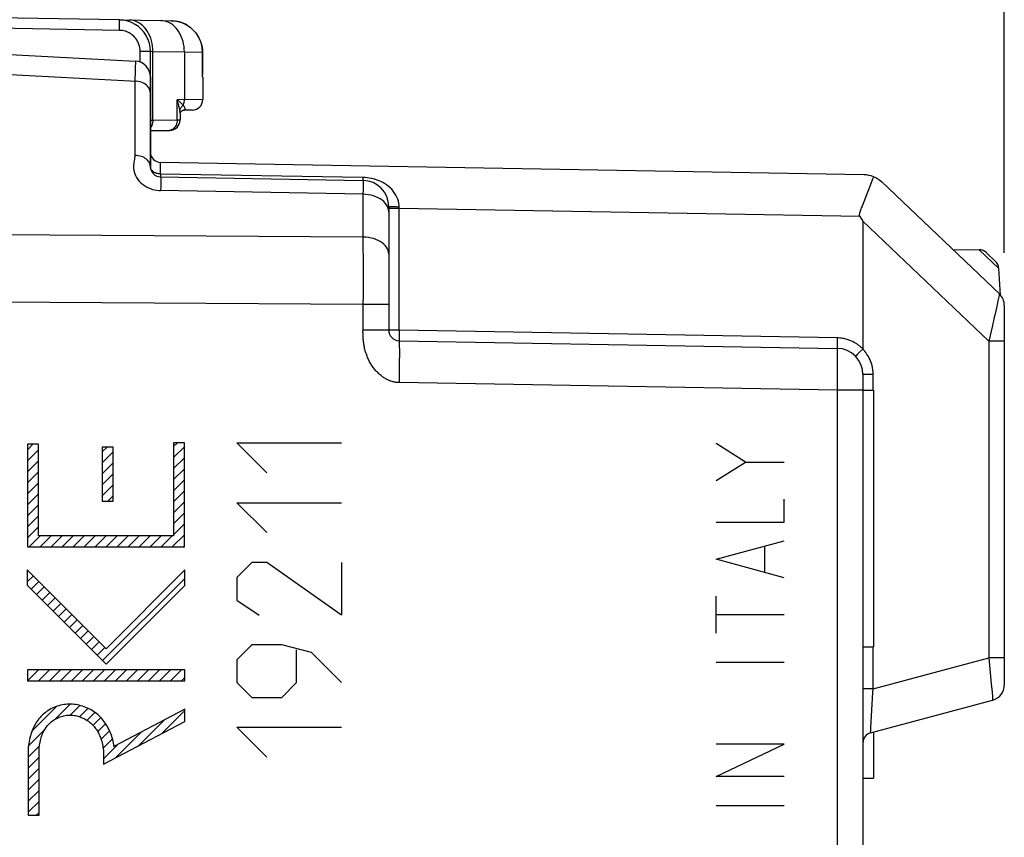
# Model space of a CAD drawing. Units: millimetres. Extents: x -56 to 72, y -24 to 47.
# Drawn here: x -38 to -20, y 7 to 22 of the extents above; entities that cross this region are included whole.
import ezdxf

# ---------------------------------------------------------------- set-up
doc = ezdxf.new("R2010")
doc.units = ezdxf.units.MM
doc.header["$LTSCALE"] = 16.335
doc.layers.get('0').update_dxf_attribs({"linetype": 'CONTINUOUS'})
for name, color, linetype in [('ASSI', 7, 'CONTINUOUS'), ('DRAFT', 7, 'CONTINUOUS'), ('RACCORDO', 7, 'CONTINUOUS'), ('SCRITTE', 7, 'CONTINUOUS')]:
    doc.layers.add(name, color=color, linetype=linetype)
doc.styles.get("Standard").update_dxf_attribs({"font": 'txt', "width": 0.8})
doc.dimstyles.new('DIMSTYLE_1', dxfattribs={"dimtxt": 3, "dimasz": 3, "dimexe": 1.5, "dimexo": 0.5, "dimgap": 0.75, "dimtad": 1, "dimtxsty": 'STANDARD', "dimblk": '_FILLED', "dimblk1": '_FILLED', "dimblk2": '_FILLED', "dimcen": 0.09, "dimazin": 2, "dimtfac": 1, "dimtofl": 0, "dimtmove": 0, "dimatfit": 3, "dimldrblk": '_FILLED', "dimfxl": 1, "dimtolj": 1, "dimarcsym": 0})

# ---------------------------------------------------------------- blocks, each defined once
blk = doc.blocks.new('_FILLED')
at = {"color": 0, "linetype": 'BYBLOCK'}
blk.add_solid([(0, 0), (-1, 0.3167), (-1, -0.3167)], dxfattribs=at)
blk = doc.blocks.new('*D0')
at = {"color": 7, "linetype": 'CONTINUOUS'}
for p, q in [((-45.9, 24.597), (-45.9, 34.134)), ((-19.6, 18.077), (-19.6, 34.134)), ((-45.9, 32.634), (-32.75, 32.634)), ((-19.6, 32.634), (-32.75, 32.634))]:
    blk.add_line(p, q, dxfattribs=at)
at = {"color": 7, "linetype": 'CONTINUOUS', "xscale": 3, "yscale": 3, "zscale": 3, "rotation": 180}
blk.add_blockref('_FILLED', (-45.9, 32.634), dxfattribs=at)
at = {"color": 7, "linetype": 'CONTINUOUS', "xscale": 3, "yscale": 3, "zscale": 3}
blk.add_blockref('_FILLED', (-19.6, 32.634), dxfattribs=at)
at = {"color": 7, "linetype": 'CONTINUOUS', "insert": (-32.75, 36.384), "char_height": 3, "width": 12.85714, "attachment_point": 2, "line_spacing_factor": 0.9}
blk.add_mtext('{\\ftxt;\\W0.0001;\\H0.0001;\\~}{\\ftxt;\\W2.8571428571;\\H3.0; }{\\ftxt;\\W0.0001;\\H0.0001;\\~}', dxfattribs=at)
blk = doc.blocks.new('*D1')
at = {"color": 7, "linetype": 'CONTINUOUS'}
for p, q in [((-55.9, 12.484), (-55.9, 44.134)), ((-19.6, 17.906), (-19.6, 44.134)), ((-55.9, 42.634), (-37.75, 42.634)), ((-19.6, 42.634), (-37.75, 42.634))]:
    blk.add_line(p, q, dxfattribs=at)
at = {"color": 7, "linetype": 'CONTINUOUS', "xscale": 3, "yscale": 3, "zscale": 3}
for p, rotation in [((-55.9, 42.634), 180), ((-19.6, 42.634), 360)]:
    blk.add_blockref('_FILLED', p, dxfattribs=dict(at, rotation=rotation))
at = {"color": 7, "linetype": 'CONTINUOUS', "insert": (-37.75, 46.384), "char_height": 3, "width": 12.53571, "attachment_point": 2, "line_spacing_factor": 0.9}
blk.add_mtext('{\\ftxt;\\W0.0001;\\H0.0001;\\~}{\\ftxt;\\W2.7857142857;\\H3.0; }{\\ftxt;\\W0.0001;\\H0.0001;\\~}', dxfattribs=at)

msp = doc.modelspace()

# ---------------------------------------------------------------- linework, layer by layer
at = {"color": 7, "linetype": 'CONTINUOUS'}
for p, q in [((-35.459, 14.21), (-35.385, 14.284)), ((-38.247, 14.152), (-38.141, 14.259)), ((-38.247, 13.942), (-38.039, 14.151)), ((-36.818, 14.112), (-36.728, 14.202)), ((-36.818, 13.902), (-36.61, 14.109)), ((-35.459, 14), (-35.251, 14.208)), ((-38.247, 13.732), (-38.039, 13.941)), ((-35.459, 13.79), (-35.251, 13.998)), ((-38.247, 13.522), (-38.039, 13.731)), ((-36.818, 13.692), (-36.61, 13.899)), ((-35.459, 13.58), (-35.251, 13.788)), ((-36.818, 13.482), (-36.61, 13.689)), ((-35.459, 13.37), (-35.251, 13.578)), ((-38.247, 13.312), (-38.039, 13.521)), ((-36.818, 13.272), (-36.61, 13.479)), ((-35.459, 13.16), (-35.251, 13.368)), ((-38.247, 13.102), (-38.039, 13.311)), ((-36.712, 13.167), (-36.61, 13.269)), ((-35.459, 12.95), (-35.251, 13.158)), ((-38.247, 12.892), (-38.039, 13.101)), ((-38.247, 12.682), (-38.039, 12.891)), ((-35.459, 12.74), (-35.251, 12.948)), ((-38.247, 12.472), (-38.039, 12.681)), ((-35.459, 12.53), (-35.251, 12.738)), ((-38.212, 12.297), (-38.003, 12.506)), ((-38.002, 12.297), (-37.793, 12.506)), ((-37.792, 12.297), (-37.583, 12.506)), ((-37.582, 12.297), (-37.373, 12.506)), ((-37.372, 12.297), (-37.163, 12.506)), ((-37.162, 12.297), (-36.953, 12.506)), ((-36.952, 12.297), (-36.743, 12.506)), ((-36.742, 12.297), (-36.533, 12.506)), ((-36.532, 12.297), (-36.323, 12.506)), ((-36.322, 12.297), (-36.113, 12.506)), ((-36.112, 12.297), (-35.903, 12.506)), ((-35.902, 12.297), (-35.693, 12.506)), ((-35.692, 12.297), (-35.483, 12.506)), ((-35.482, 12.297), (-35.251, 12.528)), ((-35.272, 12.297), (-35.251, 12.318)), ((-38.251, 11.838), (-38.239, 11.85)), ((-38.251, 11.628), (-38.134, 11.745)), ((-36.812, 10.127), (-35.243, 11.696)), ((-38.177, 11.492), (-38.029, 11.64)), ((-38.072, 11.387), (-37.925, 11.535)), ((-37.967, 11.282), (-37.82, 11.43)), ((-37.862, 11.177), (-37.715, 11.325)), ((-37.757, 11.072), (-37.61, 11.22)), ((-37.652, 10.967), (-37.505, 11.115)), ((-37.547, 10.862), (-37.4, 11.01)), ((-37.442, 10.757), (-37.295, 10.905)), ((-37.337, 10.652), (-37.19, 10.8)), ((-37.232, 10.547), (-37.085, 10.695)), ((-37.127, 10.442), (-36.98, 10.589)), ((-37.022, 10.337), (-36.875, 10.484)), ((-36.917, 10.232), (-36.77, 10.379)), ((-38.245, 9.744), (-38.037, 9.952)), ((-38.036, 9.743), (-37.827, 9.952)), ((-37.826, 9.743), (-37.617, 9.952)), ((-37.616, 9.743), (-37.407, 9.952)), ((-37.406, 9.743), (-37.197, 9.952)), ((-37.196, 9.743), (-36.987, 9.952)), ((-36.986, 9.743), (-36.777, 9.952)), ((-36.776, 9.743), (-36.567, 9.952)), ((-36.566, 9.743), (-36.357, 9.952)), ((-36.356, 9.743), (-36.147, 9.952)), ((-36.146, 9.743), (-35.937, 9.952)), ((-35.935, 9.743), (-35.727, 9.952)), ((-35.725, 9.743), (-35.517, 9.952)), ((-35.515, 9.743), (-35.307, 9.952)), ((-35.305, 9.743), (-35.243, 9.806)), ((-38.16, 8.779), (-37.683, 9.256)), ((-37.72, 9.009), (-37.434, 9.295)), ((-37.432, 9.087), (-37.247, 9.272)), ((-37.252, 9.057), (-37.091, 9.218)), ((-37.111, 8.988), (-36.959, 9.14)), ((-36.996, 8.893), (-36.848, 9.041)), ((-35.686, 8.733), (-35.243, 9.176)), ((-36.906, 8.773), (-36.755, 8.924)), ((-36.128, 8.501), (-35.633, 8.996)), ((-35.244, 8.965), (-35.243, 8.966)), ((-38.226, 8.503), (-37.919, 8.81)), ((-36.842, 8.627), (-36.68, 8.789)), ((-36.57, 8.269), (-36.075, 8.764)), ((-22.1, 8.764), (-22.1, 7.884)), ((-38.235, 8.284), (-38.017, 8.502)), ((-36.803, 8.456), (-36.625, 8.634)), ((-36.794, 8.255), (-36.517, 8.532)), ((-38.235, 8.074), (-38.026, 8.283)), ((-38.235, 7.864), (-38.026, 8.073)), ((-38.235, 7.654), (-38.026, 7.863)), ((-22.3, 7.884), (-22.1, 7.884)), ((-38.235, 7.444), (-38.026, 7.653)), ((-38.235, 7.234), (-38.026, 7.443)), ((-38.08, 7.179), (-38.026, 7.233))]:
    msp.add_line(p, q, dxfattribs=at)
at = {"color": 250, "linetype": 'CONTINUOUS'}
for p, q in [((-35.459, 14.284), (-35.459, 12.506)), ((-35.251, 14.284), (-35.459, 14.284)), ((-35.251, 12.297), (-35.251, 14.284)), ((-38.247, 14.259), (-38.247, 12.297)), ((-38.039, 14.259), (-38.247, 14.259)), ((-38.039, 12.506), (-38.039, 14.259)), ((-36.818, 14.202), (-36.818, 13.167)), ((-36.61, 14.202), (-36.818, 14.202)), ((-36.61, 13.167), (-36.61, 14.202)), ((-36.818, 13.167), (-36.61, 13.167)), ((-35.459, 12.506), (-38.039, 12.506)), ((-38.247, 12.297), (-35.251, 12.297)), ((-38.251, 11.861), (-38.251, 11.566)), ((-36.745, 10.355), (-38.251, 11.861)), ((-35.243, 11.858), (-36.745, 10.355)), ((-35.243, 11.563), (-35.243, 11.858)), ((-38.251, 11.566), (-36.745, 10.06)), ((-36.745, 10.06), (-35.243, 11.563)), ((-38.245, 9.952), (-38.245, 9.743)), ((-35.243, 9.952), (-38.245, 9.952)), ((-35.243, 9.743), (-35.243, 9.952)), ((-38.245, 9.743), (-35.243, 9.743)), ((-35.243, 9.201), (-36.596, 8.491)), ((-35.243, 8.965), (-35.243, 9.201)), ((-36.794, 8.151), (-35.243, 8.965)), ((-38.235, 8.364), (-38.235, 7.179)), ((-38.026, 7.179), (-38.026, 8.364)), ((-36.794, 8.324), (-36.794, 8.151)), ((-38.235, 7.179), (-38.026, 7.179))]:
    msp.add_line(p, q, dxfattribs=at)
for points in [[(-36.596, 8.491), (-36.6, 8.523), (-36.606, 8.556), (-36.613, 8.588), (-36.62, 8.62), (-36.629, 8.652), (-36.639, 8.684), (-36.65, 8.716), (-36.662, 8.747), (-36.675, 8.778), (-36.689, 8.809), (-36.703, 8.839), (-36.719, 8.868), (-36.736, 8.897), (-36.754, 8.925), (-36.773, 8.953), (-36.792, 8.979), (-36.813, 9.005), (-36.835, 9.03), (-36.857, 9.054), (-36.881, 9.077), (-36.906, 9.099), (-36.931, 9.12), (-36.958, 9.14), (-36.985, 9.159), (-37.013, 9.177), (-37.042, 9.194), (-37.072, 9.209), (-37.102, 9.223), (-37.132, 9.236), (-37.164, 9.248), (-37.195, 9.259), (-37.227, 9.268), (-37.259, 9.276), (-37.291, 9.283), (-37.324, 9.288), (-37.357, 9.292), (-37.39, 9.295), (-37.423, 9.296), (-37.456, 9.296), (-37.489, 9.295), (-37.522, 9.292), (-37.554, 9.288), (-37.587, 9.282), (-37.619, 9.275), (-37.65, 9.267), (-37.682, 9.257), (-37.712, 9.246), (-37.743, 9.234), (-37.772, 9.221), (-37.802, 9.206), (-37.83, 9.19), (-37.858, 9.172), (-37.885, 9.154), (-37.911, 9.134), (-37.936, 9.113), (-37.96, 9.091), (-37.984, 9.068), (-38.006, 9.043), (-38.027, 9.018), (-38.047, 8.992), (-38.066, 8.965), (-38.084, 8.937), (-38.101, 8.909), (-38.117, 8.879), (-38.131, 8.849), (-38.145, 8.819), (-38.158, 8.788), (-38.169, 8.757), (-38.18, 8.725), (-38.19, 8.693), (-38.199, 8.657), (-38.208, 8.621), (-38.215, 8.585), (-38.221, 8.548), (-38.226, 8.511), (-38.23, 8.474), (-38.233, 8.438), (-38.234, 8.401), (-38.235, 8.364)], [(-38.026, 8.364), (-38.026, 8.394), (-38.025, 8.424), (-38.023, 8.454), (-38.02, 8.484), (-38.016, 8.514), (-38.012, 8.543), (-38.006, 8.573), (-38, 8.602), (-37.992, 8.632), (-37.986, 8.655), (-37.978, 8.679), (-37.97, 8.702), (-37.961, 8.725), (-37.952, 8.748), (-37.941, 8.77), (-37.93, 8.792), (-37.918, 8.813), (-37.905, 8.834), (-37.891, 8.854), (-37.877, 8.873), (-37.861, 8.892), (-37.845, 8.91), (-37.828, 8.927), (-37.81, 8.944), (-37.792, 8.96), (-37.772, 8.975), (-37.752, 8.989), (-37.732, 9.002), (-37.711, 9.015), (-37.689, 9.026), (-37.667, 9.037), (-37.644, 9.047), (-37.621, 9.055), (-37.598, 9.063), (-37.574, 9.07), (-37.55, 9.075), (-37.526, 9.08), (-37.502, 9.084), (-37.477, 9.086), (-37.452, 9.088), (-37.428, 9.088), (-37.403, 9.087), (-37.379, 9.085), (-37.354, 9.082), (-37.33, 9.078), (-37.306, 9.073), (-37.282, 9.067), (-37.259, 9.06), (-37.235, 9.052), (-37.212, 9.043), (-37.19, 9.033), (-37.167, 9.022), (-37.146, 9.011), (-37.125, 8.998), (-37.104, 8.985), (-37.084, 8.971), (-37.064, 8.956), (-37.045, 8.94), (-37.027, 8.924), (-37.009, 8.907), (-36.992, 8.889), (-36.976, 8.871), (-36.96, 8.852), (-36.945, 8.833), (-36.931, 8.813), (-36.918, 8.792), (-36.905, 8.771), (-36.893, 8.75), (-36.882, 8.728), (-36.872, 8.706), (-36.862, 8.683), (-36.853, 8.66), (-36.845, 8.637), (-36.837, 8.614), (-36.83, 8.59), (-36.822, 8.561), (-36.815, 8.532), (-36.81, 8.502), (-36.805, 8.473), (-36.801, 8.443), (-36.798, 8.413), (-36.795, 8.384), (-36.794, 8.354), (-36.794, 8.324)]]:
    msp.add_lwpolyline(points, dxfattribs=at)
at = {"layer": 'ASSI', "color": 7, "linetype": 'CONTINUOUS'}
for p, q in [((-36.479, 22.352), (-35.7, 22.339)), ((-42.3, 21.884), (-36.185, 21.564)), ((-35.9, 21.264), (-35.9, 19.556)), ((-22.277, 19.396), (-35.704, 19.631)), ((-35.704, 19.356), (-31.842, 19.289)), ((-22.277, 18.887), (-22.133, 19.252)), ((-19.694, 17.123), (-21.941, 19.259)), ((-22.316, 18.787), (-22.302, 18.823)), ((-22.302, 18.823), (-22.277, 18.887)), ((-31.35, 18.789), (-31.35, 16.431)), ((-22.332, 18.743), (-22.324, 18.765)), ((-22.324, 18.765), (-22.316, 18.787)), ((-22.3, 18.51), (-22.3, 16.073)), ((-20.585, 17.97), (-20.078, 17.966)), ((-19.942, 17.91), (-19.766, 17.743)), ((-19.674, 17.102), (-19.704, 17.611)), ((-19.6, 16.905), (-19.6, 9.664)), ((-31.154, 16.231), (-22.792, 16.085)), ((-22.3, 15.585), (-22.3, -15.317)), ((-22.3, 15.288), (-22.1, 15.288)), ((-22.1, 15.288), (-22.1, 10.388)), ((-22.3, 10.388), (-22.1, 10.388)), ((-22.152, 8.75), (-19.823, 9.375)), ((-22.1, 8.764), (-22.1, 7.884)), ((-22.3, 7.884), (-22.1, 7.884))]:
    msp.add_line(p, q, dxfattribs=at)
at = {"layer": 'ASSI', "color": 250, "linetype": 'CONTINUOUS'}
for p, q in [((-35.868, 21.903), (-35.879, 21.953)), ((-35.86, 21.853), (-35.868, 21.903)), ((-35.855, 21.801), (-35.86, 21.853)), ((-35.854, 21.749), (-35.855, 21.801)), ((-35.854, 21.749), (-35.251, 21.739)), ((-42.3, 21.515), (-36.164, 21.18)), ((-36.189, 21.466), (-36.191, 21.391)), ((-36.191, 21.391), (-36.195, 21.182)), ((-36.195, 21.182), (-36.195, 19.765)), ((-35.704, 19.411), (-35.704, 19.589)), ((-35.704, 19.411), (-35.704, 19.39)), ((-31.842, 19.344), (-35.704, 19.411)), ((-35.704, 19.39), (-35.704, 19.374)), ((-35.703, 19.171), (-35.704, 19.094)), ((-35.703, 19.308), (-35.703, 19.263)), ((-35.703, 19.263), (-35.703, 19.171)), ((-31.842, 19.344), (-31.842, 19.323)), ((-31.842, 19.323), (-31.842, 19.306)), ((-31.841, 19.261), (-31.841, 19.227)), ((-31.841, 19.227), (-31.841, 19.11)), ((-31.842, 19.026), (-35.704, 19.094)), ((-31.841, 19.11), (-31.842, 19.026)), ((-31.842, 19.026), (-31.842, 18.207)), ((-31.349, 18.788), (-31.35, 18.789)), ((-31.152, 18.751), (-31.35, 18.751)), ((-31.152, 16.431), (-31.152, 18.781)), ((-22.353, 18.598), (-31.152, 18.751)), ((-19.895, 16.224), (-22.3, 18.51)), ((-31.842, 18.207), (-45.9, 18.291)), ((-31.842, 18.207), (-31.841, 17.611)), ((-20.078, 17.966), (-19.704, 17.611)), ((-31.841, 17.611), (-31.842, 16.42)), ((-31.842, 16.923), (-45.9, 17.012)), ((-31.35, 16.923), (-31.842, 16.923)), ((-19.7, 17.091), (-19.722, 16.992)), ((-19.746, 16.883), (-19.764, 16.802)), ((-31.152, 16.431), (-31.842, 16.431)), ((-31.842, 16.397), (-31.842, 16.42)), ((-31.841, 16.374), (-31.842, 16.397)), ((-22.79, 16.285), (-31.152, 16.431)), ((-19.828, 16.518), (-19.895, 16.224)), ((-31.154, 16.313), (-31.154, 16.268)), ((-31.154, 16.268), (-31.154, 16.248)), ((-22.791, 16.208), (-22.792, 16.143)), ((-22.79, 16.285), (-22.791, 16.208)), ((-19.895, 16.224), (-19.895, 10.18)), ((-19.6, 16.224), (-19.895, 16.224)), ((-31.149, 16.123), (-31.148, 16.056)), ((-31.148, 16.056), (-31.148, 15.975)), ((-22.792, 16.143), (-22.792, 16.112)), ((-22.79, 16.06), (-22.789, 16.049)), ((-22.789, 16.049), (-22.789, 16.036)), ((-22.789, 16.036), (-22.789, 16.014)), ((-22.789, 16.014), (-22.788, 15.978)), ((-22.788, 15.978), (-22.788, 15.91)), ((-22.355, 16.019), (-22.413, 15.962)), ((-22.3, 16.072), (-22.355, 16.019)), ((-31.149, 15.831), (-31.15, 15.667)), ((-31.148, 15.975), (-31.149, 15.831)), ((-22.788, 15.799), (-22.789, 15.596)), ((-22.788, 15.91), (-22.788, 15.799)), ((-22.413, 15.962), (-22.431, 15.944)), ((-31.15, 15.667), (-31.154, 15.431)), ((-22.792, 15.285), (-31.154, 15.431)), ((-22.789, 15.596), (-22.791, 15.345)), ((-22.104, 15.585), (-22.3, 15.585)), ((-22.104, 15.288), (-22.104, 15.585)), ((-22.791, 15.345), (-22.792, 15.285)), ((-22.792, 15.285), (-22.792, -15.108)), ((-22.3, 15.285), (-22.792, 15.285)), ((-22.104, 9.588), (-22.104, 10.388)), ((-22.104, 9.588), (-19.895, 10.18)), ((-19.895, 10.18), (-19.849, 9.688)), ((-19.6, 10.18), (-19.895, 10.18)), ((-22.104, 9.588), (-22.3, 9.588)), ((-22.108, 9.52), (-22.104, 9.588)), ((-19.849, 9.688), (-19.835, 9.527)), ((-22.147, 8.855), (-22.108, 9.52)), ((-19.835, 9.527), (-19.827, 9.439)), ((-22.151, 8.785), (-22.147, 8.855))]:
    msp.add_line(p, q, dxfattribs=at)
for points in [[(-35.957, 22.132), (-35.983, 22.171), (-36.012, 22.206), (-36.043, 22.238), (-36.076, 22.266), (-36.111, 22.291), (-36.147, 22.311), (-36.185, 22.327), (-36.224, 22.339), (-36.263, 22.346), (-36.303, 22.349)], [(-35.251, 21.739), (-35.253, 21.791), (-35.257, 21.842), (-35.266, 21.893), (-35.277, 21.942), (-35.292, 21.99), (-35.31, 22.036), (-35.331, 22.08), (-35.354, 22.122), (-35.381, 22.16), (-35.41, 22.195), (-35.441, 22.227), (-35.474, 22.256), (-35.509, 22.28), (-35.545, 22.3), (-35.583, 22.316), (-35.622, 22.328), (-35.661, 22.336), (-35.7, 22.339)], [(-35.879, 21.953), (-35.894, 22.001), (-35.912, 22.047), (-35.933, 22.091), (-35.957, 22.132)], [(-36.185, 21.564), (-36.185, 21.561), (-36.186, 21.553), (-36.187, 21.539), (-36.187, 21.52), (-36.189, 21.466)], [(-35.9, 20.958), (-35.902, 20.981), (-35.907, 21.004), (-35.915, 21.026), (-35.926, 21.048), (-35.94, 21.069), (-35.956, 21.088), (-35.976, 21.106), (-35.998, 21.123), (-36.022, 21.138), (-36.047, 21.15), (-36.075, 21.161), (-36.104, 21.17), (-36.134, 21.176), (-36.164, 21.18)], [(-36.195, 19.765), (-36.198, 19.741), (-36.201, 19.717), (-36.205, 19.691), (-36.21, 19.665), (-36.215, 19.638), (-36.219, 19.61), (-36.221, 19.581), (-36.222, 19.55), (-36.221, 19.518), (-36.217, 19.485), (-36.21, 19.451), (-36.199, 19.416), (-36.183, 19.38), (-36.164, 19.344), (-36.141, 19.309), (-36.114, 19.276), (-36.083, 19.245), (-36.05, 19.217), (-36.014, 19.191), (-35.976, 19.168), (-35.937, 19.148), (-35.898, 19.132), (-35.859, 19.118), (-35.819, 19.108), (-35.78, 19.1), (-35.742, 19.095), (-35.704, 19.094)], [(-35.9, 19.556), (-35.902, 19.578), (-35.907, 19.599), (-35.915, 19.62), (-35.926, 19.64), (-35.94, 19.659), (-35.956, 19.678), (-35.976, 19.694), (-35.998, 19.71), (-36.022, 19.724), (-36.047, 19.736), (-36.075, 19.746), (-36.104, 19.754), (-36.134, 19.759), (-36.164, 19.763), (-36.195, 19.765)], [(-35.704, 19.411), (-35.725, 19.412), (-35.745, 19.415), (-35.765, 19.419), (-35.784, 19.424), (-35.803, 19.431), (-35.82, 19.44), (-35.836, 19.449), (-35.85, 19.46), (-35.863, 19.472), (-35.874, 19.485), (-35.884, 19.498), (-35.891, 19.512), (-35.896, 19.526), (-35.899, 19.541), (-35.9, 19.556)], [(-35.704, 19.589), (-35.704, 19.616), (-35.704, 19.624), (-35.704, 19.629), (-35.704, 19.631)], [(-35.704, 19.374), (-35.704, 19.367), (-35.704, 19.362), (-35.704, 19.359), (-35.704, 19.357), (-35.704, 19.356)], [(-35.704, 19.356), (-35.703, 19.354), (-35.703, 19.348), (-35.703, 19.339), (-35.703, 19.325), (-35.703, 19.308)], [(-31.76, 19.338), (-31.801, 19.342), (-31.842, 19.344)], [(-31.842, 19.306), (-31.842, 19.3), (-31.842, 19.295), (-31.842, 19.292), (-31.842, 19.289), (-31.842, 19.289)], [(-31.842, 19.289), (-31.841, 19.287), (-31.841, 19.282), (-31.841, 19.273), (-31.841, 19.261)], [(-31.152, 18.781), (-31.154, 18.819), (-31.159, 18.856), (-31.167, 18.894), (-31.179, 18.933), (-31.195, 18.972), (-31.214, 19.01), (-31.238, 19.048), (-31.265, 19.085), (-31.294, 19.119), (-31.326, 19.15), (-31.361, 19.179), (-31.395, 19.205), (-31.43, 19.228), (-31.465, 19.248), (-31.5, 19.266), (-31.535, 19.281), (-31.57, 19.295), (-31.605, 19.306), (-31.643, 19.317), (-31.681, 19.326), (-31.721, 19.333), (-31.76, 19.338)], [(-31.393, 18.825), (-31.416, 18.856), (-31.444, 18.885), (-31.476, 18.913), (-31.512, 18.937), (-31.552, 18.959), (-31.595, 18.979), (-31.641, 18.995), (-31.689, 19.008), (-31.739, 19.017), (-31.79, 19.023), (-31.842, 19.026)], [(-31.35, 18.69), (-31.353, 18.725), (-31.361, 18.759), (-31.374, 18.793), (-31.393, 18.825)], [(-31.152, 18.781), (-31.178, 18.781), (-31.204, 18.782), (-31.228, 18.782), (-31.251, 18.782), (-31.273, 18.783), (-31.292, 18.784), (-31.31, 18.784), (-31.324, 18.785), (-31.335, 18.786), (-31.344, 18.787), (-31.349, 18.788)], [(-31.35, 17.886), (-31.353, 17.919), (-31.361, 17.952), (-31.374, 17.984), (-31.393, 18.015), (-31.416, 18.045), (-31.444, 18.073), (-31.476, 18.099), (-31.512, 18.123), (-31.552, 18.144), (-31.595, 18.162), (-31.641, 18.178), (-31.689, 18.19), (-31.739, 18.199), (-31.79, 18.205), (-31.842, 18.207)], [(-19.694, 17.123), (-19.694, 17.121), (-19.695, 17.115), (-19.697, 17.105), (-19.7, 17.091)], [(-19.722, 16.992), (-19.729, 16.958), (-19.746, 16.883)], [(-19.764, 16.802), (-19.783, 16.719), (-19.792, 16.678), (-19.801, 16.637)], [(-19.801, 16.637), (-19.82, 16.557), (-19.828, 16.518)], [(-31.154, 15.431), (-31.165, 15.431), (-31.177, 15.432), (-31.189, 15.433), (-31.2, 15.434), (-31.212, 15.435), (-31.224, 15.437), (-31.237, 15.44), (-31.249, 15.442), (-31.262, 15.445), (-31.275, 15.448), (-31.288, 15.452), (-31.301, 15.456), (-31.315, 15.461), (-31.328, 15.466), (-31.342, 15.472), (-31.356, 15.478), (-31.37, 15.484), (-31.384, 15.491), (-31.398, 15.499), (-31.413, 15.507), (-31.427, 15.515), (-31.441, 15.524), (-31.455, 15.534), (-31.47, 15.544), (-31.484, 15.555), (-31.498, 15.566), (-31.512, 15.577), (-31.526, 15.59), (-31.54, 15.602), (-31.554, 15.616), (-31.568, 15.629), (-31.582, 15.644), (-31.595, 15.658), (-31.609, 15.674), (-31.622, 15.689), (-31.634, 15.706), (-31.647, 15.722), (-31.659, 15.739), (-31.671, 15.757), (-31.683, 15.775), (-31.694, 15.793), (-31.705, 15.812), (-31.715, 15.831), (-31.725, 15.851), (-31.735, 15.87), (-31.745, 15.891), (-31.754, 15.912), (-31.762, 15.933), (-31.771, 15.954), (-31.778, 15.976), (-31.786, 15.997), (-31.792, 16.019), (-31.799, 16.041), (-31.804, 16.063), (-31.81, 16.084), (-31.814, 16.105), (-31.818, 16.126), (-31.822, 16.146), (-31.825, 16.165), (-31.828, 16.184), (-31.83, 16.202), (-31.832, 16.22), (-31.834, 16.236), (-31.836, 16.253), (-31.837, 16.269), (-31.838, 16.284), (-31.839, 16.298), (-31.839, 16.312), (-31.84, 16.326), (-31.84, 16.338), (-31.841, 16.351), (-31.841, 16.363), (-31.841, 16.374)], [(-31.152, 16.431), (-31.152, 16.41), (-31.154, 16.313)], [(-31.154, 16.248), (-31.154, 16.24), (-31.154, 16.235), (-31.154, 16.232), (-31.154, 16.231)], [(-31.154, 16.231), (-31.153, 16.228), (-31.152, 16.222), (-31.151, 16.211), (-31.15, 16.195), (-31.15, 16.175), (-31.149, 16.151), (-31.149, 16.123)], [(-22.3, 16.073), (-22.307, 16.08), (-22.314, 16.087), (-22.322, 16.094), (-22.33, 16.101), (-22.338, 16.109), (-22.346, 16.116), (-22.355, 16.124), (-22.364, 16.131), (-22.374, 16.139), (-22.384, 16.146), (-22.395, 16.154), (-22.406, 16.162), (-22.417, 16.17), (-22.429, 16.177), (-22.442, 16.185), (-22.455, 16.193), (-22.469, 16.2), (-22.483, 16.208), (-22.498, 16.215), (-22.514, 16.223), (-22.53, 16.23), (-22.547, 16.237), (-22.565, 16.243), (-22.583, 16.25), (-22.603, 16.256), (-22.623, 16.262), (-22.644, 16.267), (-22.666, 16.271), (-22.689, 16.276), (-22.713, 16.279), (-22.738, 16.282), (-22.763, 16.284), (-22.79, 16.285)], [(-22.792, 16.112), (-22.792, 16.1), (-22.792, 16.092), (-22.792, 16.086), (-22.792, 16.085)], [(-22.792, 16.085), (-22.791, 16.084), (-22.791, 16.084), (-22.791, 16.082), (-22.791, 16.081), (-22.791, 16.079), (-22.79, 16.076), (-22.79, 16.073), (-22.79, 16.069), (-22.79, 16.065), (-22.79, 16.06)], [(-22.104, 15.585), (-22.106, 15.631), (-22.11, 15.674), (-22.116, 15.716), (-22.125, 15.756), (-22.136, 15.795), (-22.149, 15.831), (-22.162, 15.865), (-22.177, 15.897), (-22.193, 15.927), (-22.21, 15.956), (-22.228, 15.982), (-22.246, 16.007), (-22.264, 16.03), (-22.282, 16.051), (-22.3, 16.071)], [(-22.431, 15.944), (-22.437, 15.938), (-22.44, 15.934), (-22.441, 15.933)], [(-19.827, 9.439), (-19.824, 9.399), (-19.823, 9.386), (-19.823, 9.377), (-19.823, 9.375)], [(-22.152, 8.75), (-22.152, 8.753), (-22.152, 8.759), (-22.152, 8.77), (-22.151, 8.785)]]:
    msp.add_lwpolyline(points, dxfattribs=at)
at = {"layer": 'ASSI', "color": 7, "linetype": 'CONTINUOUS'}
for points in [[(-22.133, 19.252), (-22.114, 19.302), (-22.108, 19.318)], [(-22.108, 19.318), (-22.098, 19.346), (-22.093, 19.358)], [(-22.353, 18.598), (-22.357, 18.605), (-22.361, 18.612), (-22.363, 18.62), (-22.363, 18.629), (-22.363, 18.637), (-22.362, 18.646), (-22.36, 18.655), (-22.358, 18.664), (-22.355, 18.674), (-22.353, 18.683), (-22.35, 18.693), (-22.346, 18.702), (-22.343, 18.712), (-22.34, 18.722), (-22.336, 18.733), (-22.332, 18.743)]]:
    msp.add_lwpolyline(points, dxfattribs=at)
for centre, radius, start, end in [((-36.2, 21.264), 0.3, 0, 87), ((-35.7, 19.831), 0.2, 180, 269), ((-35.7, 19.556), 0.2, 180, 269), ((-22.285, 18.896), 0.5, 46.4536, 89), ((-31.85, 18.789), 0.5, 0, 89), ((-20.08, 17.766), 0.2, 46.4536, 89.4536), ((-19.904, 17.598), 0.2, 3.4536, 46.4536), ((-19.9, 16.905), 0.3, 0, 46.4536), ((-31.15, 16.431), 0.2, 180, 269), ((-22.8, 15.585), 0.5, 0, 89), ((-19.9, 9.664), 0.3, 285, 360), ((-22.1, 8.557), 0.2, 105, 180)]:
    msp.add_arc(centre, radius, start, end, dxfattribs=at)
msp.add_ellipse((-113.971, 105.63), major_axis=(91.669, -87.125), ratio=0.006326, start_param=0.006012, end_param=0.039953, dxfattribs=at)
at = {"layer": 'DRAFT', "color": 7, "linetype": 'CONTINUOUS'}
msp.add_line((-35.333, 20.56), (-35.333, 20.442), dxfattribs=at)
at = {"layer": 'RACCORDO', "color": 7, "linetype": 'CONTINUOUS'}
for p, q in [((-36.49, 22.352), (-46.9, 22.534)), ((-36.482, 22.352), (-36.49, 22.352)), ((-36.482, 22.352), (-36.304, 22.349)), ((-35.7, 22.339), (-35.499, 22.335)), ((-42.3, 21.884), (-36.185, 21.564)), ((-35.9, 19.556), (-35.9, 21.753)), ((-34.903, 21.26), (-34.905, 21.736)), ((-34.903, 21.26), (-34.904, 21.389)), ((-34.9, 21.259), (-34.904, 21.26)), ((-34.9, 21.259), (-34.9, 20.831)), ((-35.287, 20.624), (-35.283, 20.626)), ((-35.283, 20.626), (-35.278, 20.628)), ((-35.283, 20.626), (-35.283, 20.626)), ((-35.273, 20.629), (-35.272, 20.629)), ((-35.099, 20.631), (-35.271, 20.629)), ((-35.9, 20.239), (-35.531, 20.242)), ((-22.277, 19.396), (-35.704, 19.631)), ((-35.704, 19.356), (-31.842, 19.289)), ((-22.277, 18.887), (-22.133, 19.252)), ((-19.694, 17.123), (-21.941, 19.259)), ((-22.316, 18.787), (-22.302, 18.823)), ((-22.302, 18.823), (-22.277, 18.887)), ((-31.35, 18.789), (-31.35, 16.431)), ((-22.332, 18.743), (-22.324, 18.765)), ((-22.324, 18.765), (-22.316, 18.787)), ((-22.3, 18.51), (-22.3, 16.073)), ((-20.585, 17.97), (-20.078, 17.966)), ((-19.942, 17.91), (-19.766, 17.743)), ((-19.674, 17.102), (-19.704, 17.611)), ((-19.6, 16.905), (-19.6, 9.664)), ((-31.154, 16.231), (-22.792, 16.085)), ((-22.3, 15.585), (-22.3, -15.317)), ((-22.152, 8.75), (-19.823, 9.375))]:
    msp.add_line(p, q, dxfattribs=at)
at = {"layer": 'RACCORDO', "color": 250, "linetype": 'CONTINUOUS'}
for p, q in [((-36.49, 22.152), (-45.9, 22.317)), ((-36.489, 22.351), (-36.49, 22.352)), ((-36.49, 22.152), (-36.489, 22.204)), ((-36.489, 22.252), (-36.488, 22.294)), ((-36.489, 22.204), (-36.489, 22.252)), ((-35.499, 22.335), (-35.45, 22.332)), ((-35.45, 22.332), (-35.401, 22.325)), ((-35.401, 22.325), (-35.353, 22.314)), ((-35.353, 22.314), (-35.306, 22.3)), ((-35.306, 22.3), (-35.261, 22.281)), ((-36.097, 21.546), (-36.097, 21.752)), ((-36.097, 21.752), (-35.9, 21.752)), ((-35.9, 21.753), (-35.854, 21.749)), ((-35.854, 20.438), (-35.854, 21.749)), ((-35.251, 21.739), (-35.251, 20.828)), ((-35.251, 21.739), (-34.906, 21.735)), ((-34.905, 21.736), (-34.906, 21.735)), ((-34.906, 21.735), (-34.904, 21.31)), ((-42.3, 21.515), (-36.164, 21.18)), ((-36.189, 21.466), (-36.191, 21.391)), ((-36.191, 21.391), (-36.195, 21.182)), ((-36.195, 21.182), (-36.195, 19.765)), ((-34.9, 20.831), (-35.391, 20.827)), ((-35.391, 20.442), (-35.391, 20.827)), ((-35.241, 20.674), (-35.242, 20.678)), ((-35.335, 20.635), (-35.337, 20.623)), ((-35.336, 20.616), (-35.337, 20.623)), ((-35.267, 20.631), (-35.283, 20.626)), ((-35.247, 20.636), (-35.267, 20.631)), ((-35.249, 20.634), (-35.247, 20.636)), ((-35.9, 20.437), (-35.854, 20.438)), ((-35.854, 20.438), (-35.855, 20.412)), ((-35.854, 20.438), (-35.391, 20.442)), ((-35.391, 20.442), (-35.333, 20.442)), ((-35.523, 20.244), (-35.543, 20.242)), ((-35.704, 19.411), (-35.704, 19.589)), ((-35.704, 19.411), (-35.704, 19.39)), ((-31.842, 19.344), (-35.704, 19.411)), ((-35.704, 19.39), (-35.704, 19.374)), ((-35.703, 19.171), (-35.704, 19.094)), ((-35.703, 19.308), (-35.703, 19.263)), ((-35.703, 19.263), (-35.703, 19.171)), ((-31.842, 19.344), (-31.842, 19.323)), ((-31.842, 19.323), (-31.842, 19.306)), ((-31.841, 19.261), (-31.841, 19.227)), ((-31.841, 19.227), (-31.841, 19.11)), ((-31.842, 19.026), (-35.704, 19.094)), ((-31.841, 19.11), (-31.842, 19.026)), ((-31.842, 19.026), (-31.842, 18.207)), ((-31.349, 18.788), (-31.35, 18.789)), ((-31.152, 18.751), (-31.35, 18.751)), ((-31.152, 16.431), (-31.152, 18.781)), ((-22.353, 18.598), (-31.152, 18.751)), ((-19.895, 16.224), (-22.3, 18.51)), ((-31.842, 18.207), (-45.9, 18.291)), ((-31.842, 18.207), (-31.841, 17.611)), ((-20.078, 17.966), (-19.704, 17.611)), ((-31.841, 17.611), (-31.842, 16.42)), ((-31.842, 16.923), (-45.9, 17.012)), ((-31.35, 16.923), (-31.842, 16.923)), ((-19.7, 17.091), (-19.722, 16.992)), ((-19.746, 16.883), (-19.764, 16.802)), ((-31.152, 16.431), (-31.842, 16.431)), ((-31.842, 16.397), (-31.842, 16.42)), ((-31.841, 16.374), (-31.842, 16.397)), ((-22.79, 16.285), (-31.152, 16.431)), ((-19.828, 16.518), (-19.895, 16.224)), ((-31.154, 16.313), (-31.154, 16.268)), ((-31.154, 16.268), (-31.154, 16.248)), ((-22.791, 16.208), (-22.792, 16.143)), ((-22.79, 16.285), (-22.791, 16.208)), ((-19.895, 16.224), (-19.895, 10.18)), ((-19.6, 16.224), (-19.895, 16.224)), ((-31.149, 16.123), (-31.148, 16.056)), ((-31.148, 16.056), (-31.148, 15.975)), ((-22.792, 16.143), (-22.792, 16.112)), ((-22.79, 16.06), (-22.789, 16.049)), ((-22.789, 16.049), (-22.789, 16.036)), ((-22.789, 16.036), (-22.789, 16.014)), ((-22.789, 16.014), (-22.788, 15.978)), ((-22.788, 15.978), (-22.788, 15.91)), ((-22.355, 16.019), (-22.413, 15.962)), ((-22.3, 16.072), (-22.355, 16.019)), ((-31.149, 15.831), (-31.15, 15.667)), ((-31.148, 15.975), (-31.149, 15.831)), ((-22.788, 15.799), (-22.789, 15.596)), ((-22.788, 15.91), (-22.788, 15.799)), ((-22.413, 15.962), (-22.431, 15.944)), ((-31.15, 15.667), (-31.154, 15.431)), ((-22.792, 15.285), (-31.154, 15.431)), ((-22.789, 15.596), (-22.791, 15.345)), ((-22.104, 15.585), (-22.3, 15.585)), ((-22.104, 15.288), (-22.104, 15.585)), ((-22.791, 15.345), (-22.792, 15.285)), ((-22.792, 15.285), (-22.792, -15.108)), ((-22.3, 15.285), (-22.792, 15.285)), ((-22.104, 9.588), (-22.104, 10.388)), ((-22.104, 9.588), (-19.895, 10.18)), ((-19.895, 10.18), (-19.849, 9.688)), ((-19.6, 10.18), (-19.895, 10.18)), ((-22.104, 9.588), (-22.3, 9.588)), ((-22.108, 9.52), (-22.104, 9.588)), ((-19.849, 9.688), (-19.835, 9.527)), ((-22.147, 8.855), (-22.108, 9.52)), ((-19.835, 9.527), (-19.827, 9.439)), ((-22.151, 8.785), (-22.147, 8.855))]:
    msp.add_line(p, q, dxfattribs=at)
for points in [[(-36.488, 22.294), (-36.489, 22.311), (-36.489, 22.326), (-36.489, 22.337), (-36.489, 22.346), (-36.489, 22.351)], [(-35.261, 22.281), (-35.217, 22.259), (-35.175, 22.234), (-35.136, 22.206), (-35.1, 22.175), (-35.068, 22.143), (-35.039, 22.11), (-35.014, 22.076), (-34.992, 22.042), (-34.973, 22.009), (-34.957, 21.974), (-34.943, 21.939), (-34.931, 21.902), (-34.921, 21.864), (-34.913, 21.823), (-34.908, 21.78), (-34.906, 21.735)], [(-36.097, 21.752), (-36.098, 21.785), (-36.102, 21.818), (-36.109, 21.849), (-36.118, 21.88), (-36.13, 21.911), (-36.143, 21.94), (-36.16, 21.968), (-36.178, 21.994), (-36.198, 22.018), (-36.219, 22.04), (-36.241, 22.059), (-36.263, 22.077), (-36.285, 22.092), (-36.307, 22.105), (-36.331, 22.116), (-36.354, 22.126), (-36.378, 22.135), (-36.404, 22.142), (-36.431, 22.147), (-36.46, 22.15), (-36.49, 22.152)], [(-36.185, 21.564), (-36.185, 21.561), (-36.186, 21.553), (-36.187, 21.539), (-36.187, 21.52), (-36.189, 21.466)], [(-35.9, 20.958), (-35.902, 20.981), (-35.907, 21.004), (-35.915, 21.026), (-35.926, 21.048), (-35.94, 21.069), (-35.956, 21.088), (-35.976, 21.106), (-35.998, 21.123), (-36.022, 21.138), (-36.047, 21.15), (-36.075, 21.161), (-36.104, 21.17), (-36.134, 21.176), (-36.164, 21.18)], [(-35.337, 20.623), (-35.34, 20.643), (-35.344, 20.664), (-35.348, 20.686), (-35.354, 20.708), (-35.36, 20.731), (-35.367, 20.755), (-35.374, 20.778), (-35.382, 20.802), (-35.391, 20.827)], [(-35.273, 20.725), (-35.283, 20.736), (-35.293, 20.746), (-35.305, 20.757), (-35.317, 20.768), (-35.33, 20.779), (-35.344, 20.791), (-35.359, 20.803), (-35.375, 20.815), (-35.391, 20.827)], [(-35.273, 20.725), (-35.284, 20.716), (-35.295, 20.706), (-35.304, 20.695), (-35.312, 20.683), (-35.32, 20.672), (-35.326, 20.66), (-35.331, 20.648), (-35.335, 20.635)], [(-35.273, 20.725), (-35.266, 20.741), (-35.261, 20.758), (-35.257, 20.775), (-35.254, 20.792), (-35.252, 20.81), (-35.251, 20.828)], [(-35.242, 20.678), (-35.244, 20.682), (-35.246, 20.686), (-35.248, 20.69), (-35.25, 20.694), (-35.253, 20.697), (-35.255, 20.701), (-35.257, 20.705), (-35.26, 20.708), (-35.262, 20.712), (-35.265, 20.715), (-35.268, 20.719), (-35.27, 20.722), (-35.273, 20.725)], [(-35.333, 20.56), (-35.333, 20.566), (-35.333, 20.574), (-35.333, 20.581), (-35.334, 20.588), (-35.334, 20.595), (-35.335, 20.602), (-35.336, 20.609), (-35.336, 20.616)], [(-35.271, 20.629), (-35.268, 20.629), (-35.264, 20.63), (-35.261, 20.63), (-35.258, 20.631), (-35.256, 20.632), (-35.253, 20.632), (-35.251, 20.633), (-35.249, 20.634)], [(-35.247, 20.636), (-35.244, 20.639), (-35.241, 20.642), (-35.239, 20.646), (-35.238, 20.65), (-35.237, 20.654), (-35.237, 20.658), (-35.238, 20.662), (-35.238, 20.666), (-35.24, 20.67), (-35.241, 20.674)], [(-35.874, 20.338), (-35.885, 20.317), (-35.898, 20.297), (-35.9, 20.294)], [(-35.855, 20.412), (-35.859, 20.386), (-35.865, 20.362), (-35.874, 20.338)], [(-35.435, 20.301), (-35.45, 20.284), (-35.467, 20.269), (-35.484, 20.258)], [(-35.391, 20.442), (-35.392, 20.416), (-35.396, 20.39), (-35.403, 20.366), (-35.411, 20.342), (-35.422, 20.321), (-35.435, 20.301)], [(-35.484, 20.258), (-35.503, 20.249), (-35.523, 20.244)], [(-36.195, 19.765), (-36.198, 19.741), (-36.201, 19.717), (-36.205, 19.691), (-36.21, 19.665), (-36.215, 19.638), (-36.219, 19.61), (-36.221, 19.581), (-36.222, 19.55), (-36.221, 19.518), (-36.217, 19.485), (-36.21, 19.451), (-36.199, 19.416), (-36.183, 19.38), (-36.164, 19.344), (-36.141, 19.309), (-36.114, 19.276), (-36.083, 19.245), (-36.05, 19.217), (-36.014, 19.191), (-35.976, 19.168), (-35.937, 19.148), (-35.898, 19.132), (-35.859, 19.118), (-35.819, 19.108), (-35.78, 19.1), (-35.742, 19.095), (-35.704, 19.094)], [(-35.9, 19.556), (-35.902, 19.578), (-35.907, 19.599), (-35.915, 19.62), (-35.926, 19.64), (-35.94, 19.659), (-35.956, 19.678), (-35.976, 19.694), (-35.998, 19.71), (-36.022, 19.724), (-36.047, 19.736), (-36.075, 19.746), (-36.104, 19.754), (-36.134, 19.759), (-36.164, 19.763), (-36.195, 19.765)], [(-35.704, 19.411), (-35.725, 19.412), (-35.745, 19.415), (-35.765, 19.419), (-35.784, 19.424), (-35.803, 19.431), (-35.82, 19.44), (-35.836, 19.449), (-35.85, 19.46), (-35.863, 19.472), (-35.874, 19.485), (-35.884, 19.498), (-35.891, 19.512), (-35.896, 19.526), (-35.899, 19.541), (-35.9, 19.556)], [(-35.704, 19.589), (-35.704, 19.616), (-35.704, 19.624), (-35.704, 19.629), (-35.704, 19.631)], [(-35.704, 19.374), (-35.704, 19.367), (-35.704, 19.362), (-35.704, 19.359), (-35.704, 19.357), (-35.704, 19.356)], [(-35.704, 19.356), (-35.703, 19.354), (-35.703, 19.348), (-35.703, 19.339), (-35.703, 19.325), (-35.703, 19.308)], [(-31.76, 19.338), (-31.801, 19.342), (-31.842, 19.344)], [(-31.842, 19.306), (-31.842, 19.3), (-31.842, 19.295), (-31.842, 19.292), (-31.842, 19.289), (-31.842, 19.289)], [(-31.842, 19.289), (-31.841, 19.287), (-31.841, 19.282), (-31.841, 19.273), (-31.841, 19.261)], [(-31.152, 18.781), (-31.154, 18.819), (-31.159, 18.856), (-31.167, 18.894), (-31.179, 18.933), (-31.195, 18.972), (-31.214, 19.01), (-31.238, 19.048), (-31.265, 19.085), (-31.294, 19.119), (-31.326, 19.15), (-31.361, 19.179), (-31.395, 19.205), (-31.43, 19.228), (-31.465, 19.248), (-31.5, 19.266), (-31.535, 19.281), (-31.57, 19.295), (-31.605, 19.306), (-31.643, 19.317), (-31.681, 19.326), (-31.721, 19.333), (-31.76, 19.338)], [(-31.393, 18.825), (-31.416, 18.856), (-31.444, 18.885), (-31.476, 18.913), (-31.512, 18.937), (-31.552, 18.959), (-31.595, 18.979), (-31.641, 18.995), (-31.689, 19.008), (-31.739, 19.017), (-31.79, 19.023), (-31.842, 19.026)], [(-31.35, 18.69), (-31.353, 18.725), (-31.361, 18.759), (-31.374, 18.793), (-31.393, 18.825)], [(-31.152, 18.781), (-31.178, 18.781), (-31.204, 18.782), (-31.228, 18.782), (-31.251, 18.782), (-31.273, 18.783), (-31.292, 18.784), (-31.31, 18.784), (-31.324, 18.785), (-31.335, 18.786), (-31.344, 18.787), (-31.349, 18.788)], [(-31.35, 17.886), (-31.353, 17.919), (-31.361, 17.952), (-31.374, 17.984), (-31.393, 18.015), (-31.416, 18.045), (-31.444, 18.073), (-31.476, 18.099), (-31.512, 18.123), (-31.552, 18.144), (-31.595, 18.162), (-31.641, 18.178), (-31.689, 18.19), (-31.739, 18.199), (-31.79, 18.205), (-31.842, 18.207)], [(-19.694, 17.123), (-19.694, 17.121), (-19.695, 17.115), (-19.697, 17.105), (-19.7, 17.091)], [(-19.722, 16.992), (-19.729, 16.958), (-19.746, 16.883)], [(-19.764, 16.802), (-19.783, 16.719), (-19.792, 16.678), (-19.801, 16.637)], [(-19.801, 16.637), (-19.82, 16.557), (-19.828, 16.518)], [(-31.154, 15.431), (-31.165, 15.431), (-31.177, 15.432), (-31.189, 15.433), (-31.2, 15.434), (-31.212, 15.435), (-31.224, 15.437), (-31.237, 15.44), (-31.249, 15.442), (-31.262, 15.445), (-31.275, 15.448), (-31.288, 15.452), (-31.301, 15.456), (-31.315, 15.461), (-31.328, 15.466), (-31.342, 15.472), (-31.356, 15.478), (-31.37, 15.484), (-31.384, 15.491), (-31.398, 15.499), (-31.413, 15.507), (-31.427, 15.515), (-31.441, 15.524), (-31.455, 15.534), (-31.47, 15.544), (-31.484, 15.555), (-31.498, 15.566), (-31.512, 15.577), (-31.526, 15.59), (-31.54, 15.602), (-31.554, 15.616), (-31.568, 15.629), (-31.582, 15.644), (-31.595, 15.658), (-31.609, 15.674), (-31.622, 15.689), (-31.634, 15.706), (-31.647, 15.722), (-31.659, 15.739), (-31.671, 15.757), (-31.683, 15.775), (-31.694, 15.793), (-31.705, 15.812), (-31.715, 15.831), (-31.725, 15.851), (-31.735, 15.87), (-31.745, 15.891), (-31.754, 15.912), (-31.762, 15.933), (-31.771, 15.954), (-31.778, 15.976), (-31.786, 15.997), (-31.792, 16.019), (-31.799, 16.041), (-31.804, 16.063), (-31.81, 16.084), (-31.814, 16.105), (-31.818, 16.126), (-31.822, 16.146), (-31.825, 16.165), (-31.828, 16.184), (-31.83, 16.202), (-31.832, 16.22), (-31.834, 16.236), (-31.836, 16.253), (-31.837, 16.269), (-31.838, 16.284), (-31.839, 16.298), (-31.839, 16.312), (-31.84, 16.326), (-31.84, 16.338), (-31.841, 16.351), (-31.841, 16.363), (-31.841, 16.374)], [(-31.152, 16.431), (-31.152, 16.41), (-31.154, 16.313)], [(-31.154, 16.248), (-31.154, 16.24), (-31.154, 16.235), (-31.154, 16.232), (-31.154, 16.231)], [(-31.154, 16.231), (-31.153, 16.228), (-31.152, 16.222), (-31.151, 16.211), (-31.15, 16.195), (-31.15, 16.175), (-31.149, 16.151), (-31.149, 16.123)], [(-22.3, 16.073), (-22.307, 16.08), (-22.314, 16.087), (-22.322, 16.094), (-22.33, 16.101), (-22.338, 16.109), (-22.346, 16.116), (-22.355, 16.124), (-22.364, 16.131), (-22.374, 16.139), (-22.384, 16.146), (-22.395, 16.154), (-22.406, 16.162), (-22.417, 16.17), (-22.429, 16.177), (-22.442, 16.185), (-22.455, 16.193), (-22.469, 16.2), (-22.483, 16.208), (-22.498, 16.215), (-22.514, 16.223), (-22.53, 16.23), (-22.547, 16.237), (-22.565, 16.243), (-22.583, 16.25), (-22.603, 16.256), (-22.623, 16.262), (-22.644, 16.267), (-22.666, 16.271), (-22.689, 16.276), (-22.713, 16.279), (-22.738, 16.282), (-22.763, 16.284), (-22.79, 16.285)], [(-22.792, 16.112), (-22.792, 16.1), (-22.792, 16.092), (-22.792, 16.086), (-22.792, 16.085)], [(-22.792, 16.085), (-22.791, 16.084), (-22.791, 16.084), (-22.791, 16.082), (-22.791, 16.081), (-22.791, 16.079), (-22.79, 16.076), (-22.79, 16.073), (-22.79, 16.069), (-22.79, 16.065), (-22.79, 16.06)], [(-22.104, 15.585), (-22.106, 15.631), (-22.11, 15.674), (-22.116, 15.716), (-22.125, 15.756), (-22.136, 15.795), (-22.149, 15.831), (-22.162, 15.865), (-22.177, 15.897), (-22.193, 15.927), (-22.21, 15.956), (-22.228, 15.982), (-22.246, 16.007), (-22.264, 16.03), (-22.282, 16.051), (-22.3, 16.071)], [(-22.431, 15.944), (-22.437, 15.938), (-22.44, 15.934), (-22.441, 15.933)], [(-19.827, 9.439), (-19.824, 9.399), (-19.823, 9.386), (-19.823, 9.377), (-19.823, 9.375)], [(-22.152, 8.75), (-22.152, 8.753), (-22.152, 8.759), (-22.152, 8.77), (-22.151, 8.785)]]:
    msp.add_lwpolyline(points, dxfattribs=at)
at = {"layer": 'RACCORDO', "color": 7, "linetype": 'CONTINUOUS'}
for points in [[(-35.43, 22.33), (-35.483, 22.335), (-35.499, 22.335)], [(-34.905, 21.736), (-34.906, 21.758), (-34.91, 21.811), (-34.919, 21.862), (-34.933, 21.913), (-34.951, 21.962), (-34.973, 22.01), (-34.999, 22.056), (-35.029, 22.099), (-35.063, 22.139), (-35.1, 22.176), (-35.141, 22.21), (-35.184, 22.24), (-35.23, 22.267), (-35.277, 22.289), (-35.327, 22.307), (-35.378, 22.321), (-35.43, 22.33)], [(-35.905, 21.827), (-35.911, 21.866), (-35.92, 21.904), (-35.931, 21.941), (-35.944, 21.977), (-35.959, 22.011), (-35.976, 22.044)], [(-35.9, 21.752), (-35.9, 21.761), (-35.901, 21.77), (-35.901, 21.779), (-35.901, 21.788), (-35.902, 21.797), (-35.903, 21.806), (-35.903, 21.813), (-35.904, 21.82), (-35.905, 21.827)], [(-35.333, 20.56), (-35.333, 20.562), (-35.332, 20.567), (-35.33, 20.574), (-35.326, 20.584), (-35.32, 20.594), (-35.312, 20.604), (-35.304, 20.612), (-35.295, 20.619), (-35.287, 20.624)], [(-35.333, 20.56), (-35.333, 20.562), (-35.332, 20.567), (-35.329, 20.575), (-35.325, 20.585), (-35.319, 20.595), (-35.312, 20.604), (-35.304, 20.612)], [(-35.278, 20.628), (-35.277, 20.628), (-35.273, 20.629), (-35.271, 20.629), (-35.271, 20.629)], [(-22.133, 19.252), (-22.114, 19.302), (-22.108, 19.318)], [(-22.108, 19.318), (-22.098, 19.346), (-22.093, 19.358)], [(-22.353, 18.598), (-22.357, 18.605), (-22.361, 18.612), (-22.363, 18.62), (-22.363, 18.629), (-22.363, 18.637), (-22.362, 18.646), (-22.36, 18.655), (-22.358, 18.664), (-22.355, 18.674), (-22.353, 18.683), (-22.35, 18.693), (-22.346, 18.702), (-22.343, 18.712), (-22.34, 18.722), (-22.336, 18.733), (-22.332, 18.743)]]:
    msp.add_lwpolyline(points, dxfattribs=at)
for centre, radius, start, end in [((-36.5, 21.752), 0.6, 29.0884, 89), ((-36.2, 21.264), 0.3, 0, 87), ((-35.1, 20.831), 0.2, 270.5038, 0), ((-35.533, 20.442), 0.2, 270.5, 360), ((-35.7, 19.831), 0.2, 180, 269), ((-35.7, 19.556), 0.2, 180, 269), ((-22.285, 18.896), 0.5, 46.4536, 89), ((-31.85, 18.789), 0.5, 0, 89), ((-20.08, 17.766), 0.2, 46.4536, 89.4536), ((-19.904, 17.598), 0.2, 3.4536, 46.4536), ((-19.9, 16.905), 0.3, 0, 46.4536), ((-31.15, 16.431), 0.2, 180, 269), ((-22.8, 15.585), 0.5, 0, 89), ((-19.9, 9.664), 0.3, 285, 360), ((-22.1, 8.557), 0.2, 105, 180)]:
    msp.add_arc(centre, radius, start, end, dxfattribs=at)
msp.add_ellipse((-113.971, 105.63), major_axis=(91.669, -87.125), ratio=0.006326, start_param=0.006012, end_param=0.039953, dxfattribs=at)
at = {"layer": 'SCRITTE', "color": 250, "linetype": 'CONTINUOUS'}
for p, q in [((-33.679, 13.713), (-34.25, 14.284)), ((-34.25, 14.284), (-32.25, 14.284)), ((-24.543, 13.914), (-25.1, 14.267)), ((-25.1, 13.561), (-24.543, 13.914)), ((-24.543, 13.914), (-23.8, 13.914)), ((-23.8, 12.767), (-23.8, 13.208)), ((-33.679, 12.57), (-34.25, 13.141)), ((-34.25, 13.141), (-32.25, 13.141)), ((-25.1, 12.767), (-23.8, 12.767)), ((-25.1, 12.061), (-23.8, 12.414)), ((-24.172, 11.826), (-24.172, 12.296)), ((-23.8, 11.708), (-25.1, 12.061)), ((-33.965, 11.998), (-34.25, 11.713)), ((-33.679, 11.998), (-33.965, 11.998)), ((-32.25, 10.998), (-33.679, 11.998)), ((-32.25, 11.998), (-32.25, 10.998)), ((-34.25, 11.713), (-34.25, 11.284)), ((-34.25, 11.284), (-33.822, 10.998)), ((-25.1, 10.65), (-25.1, 11.355)), ((-23.8, 11.003), (-25.1, 11.003)), ((-33.965, 10.427), (-34.25, 10.141)), ((-33.393, 10.427), (-33.965, 10.427)), ((-32.822, 10.284), (-33.393, 10.427)), ((-33.108, 9.713), (-33.108, 10.332)), ((-32.25, 9.713), (-32.822, 10.284)), ((-34.25, 10.141), (-34.25, 9.713)), ((-23.8, 10.091), (-25.1, 10.091)), ((-34.25, 9.713), (-33.965, 9.427)), ((-33.393, 9.427), (-33.108, 9.713)), ((-33.965, 9.427), (-33.393, 9.427)), ((-33.679, 8.284), (-34.25, 8.856)), ((-34.25, 8.856), (-32.25, 8.856)), ((-25.1, 7.915), (-23.8, 8.533)), ((-23.8, 8.533), (-25.1, 8.533)), ((-23.8, 7.915), (-25.1, 7.915)), ((-23.8, 7.356), (-25.1, 7.356))]:
    msp.add_line(p, q, dxfattribs=at)

# ---------------------------------------------------------------- dimensions: what is measured, and where the dimension line sits
at = {"color": 7, "linetype": 'CONTINUOUS'}
for base, p1, p2, text, picture, middle in [((-55.9, 42.634), (-19.6, 17.406), (-55.9, 11.984), '{\\ftxt;\\W0.0001;\\H0.0001;\\~}{\\ftxt;\\W2.7857142857;\\H3.0; }{\\ftxt;\\W0.0001;\\H0.0001;\\~}', '*D1', (-38.179, 42.634)), ((-45.9, 32.634), (-19.6, 17.577), (-45.9, 24.097), '{\\ftxt;\\W0.0001;\\H0.0001;\\~}{\\ftxt;\\W2.8571428571;\\H3.0; }{\\ftxt;\\W0.0001;\\H0.0001;\\~}', '*D0', (-33.179, 32.634))]:
    dim = msp.add_linear_dim(base=base, p1=p1, p2=p2, angle=180, text=text, dimstyle='DIMSTYLE_1', dxfattribs=at)
    dim.commit()
    dim.dimension.update_dxf_attribs({"geometry": picture, "text_midpoint": middle, "dimtype": 160})

doc.saveas('drawing.dxf')
